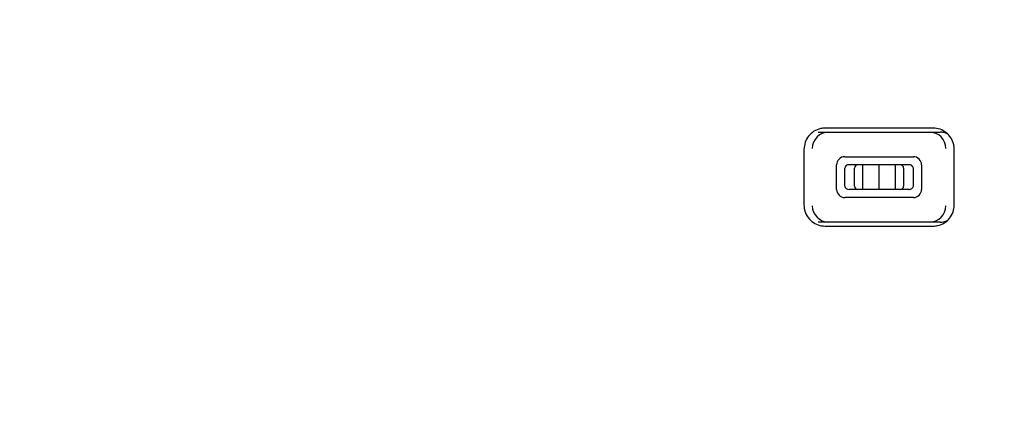
# Paper-space layout 'TBW01404BC承认图' of a CAD drawing. Units: millimetres. Extents: x -2 to 661, y 0 to 960.
# Drawn here: x 121 to 151, y 533 to 545 of the extents above; entities that cross this region are included whole.
import ezdxf

# ---------------------------------------------------------------- set-up
doc = ezdxf.new("R2010")
doc.units = ezdxf.units.MM

psp = doc.layouts.new('TBW01404BC承认图')

# ---------------------------------------------------------------- linework, layer by layer
at = {"color": 7, "linetype": 'Continuous', "lineweight": 25}
for p, q in [((145.53509, 541.79177), (145.85126, 541.79177)), ((149.04802, 541.91676), (145.74802, 541.91676)), ((145.85126, 541.79177), (148.94477, 541.79177)), ((148.94477, 541.79177), (149.27245, 541.79177)), ((145.09802, 541.26677), (145.09802, 539.56677)), ((146.34801, 541.04177), (148.44801, 541.04177)), ((149.69801, 539.56677), (149.69801, 541.26677)), ((146.09802, 540.04177), (146.09802, 540.79176)), ((148.31529, 540.79176), (146.48074, 540.79176)), ((146.89801, 540.04177), (146.89801, 540.79176)), ((147.39802, 540.04177), (147.39802, 540.79176)), ((147.89801, 540.04177), (147.89801, 540.79176)), ((148.69801, 540.79176), (148.69801, 540.04177)), ((146.34801, 540.14177), (146.34801, 540.69177)), ((146.64802, 540.14177), (146.64802, 540.69177)), ((148.14801, 540.69177), (148.14801, 540.14177)), ((148.44801, 540.14177), (148.44801, 540.69177)), ((148.31529, 540.04177), (146.48074, 540.04177)), ((148.44801, 539.79177), (146.34801, 539.79177)), ((145.85126, 539.04176), (145.53509, 539.04176)), ((145.74802, 538.91676), (149.04802, 538.91676)), ((148.94477, 539.04176), (145.85126, 539.04176)), ((149.27245, 539.04176), (148.94477, 539.04176))]:
    psp.add_line(p, q, dxfattribs=at)
for centre, radius in [((128.89801, 540.41676), 54.99654), ((128.89801, 540.41677), 54.99245)]:
    psp.add_circle(centre, radius, dxfattribs=at)
for centre, radius, start, end in [((145.85235, 541.29285), 0.49891, 90.125252, 180.125022), ((148.94364, 541.29281), 0.49896, 359.879784, 89.869728), ((146.34802, 540.79177), 0.25, 90.000366, 180.000915), ((148.44801, 540.79177), 0.25, 359.999085, 90.000061), ((146.46639, 540.67273), 0.1199, 83.125325, 170.861591), ((146.74801, 540.69177), 0.1, 89.997966, 179.998832), ((148.04802, 540.69176), 0.1, 0.00299, 90.000212), ((148.33023, 540.67351), 0.11919, 8.811271, 97.201039), ((146.46581, 540.16003), 0.11921, 188.814342, 277.194638), ((146.74801, 540.14176), 0.1, 179.996899, 270.002034), ((148.04802, 540.14176), 0.1, 269.999788, 0.001279), ((148.32963, 540.16081), 0.1199, 263.129522, 350.862271), ((146.34802, 540.04177), 0.25, 180.000793, 269.999634), ((148.44801, 540.04177), 0.25, 269.999939, 359.999207), ((145.85236, 539.54069), 0.49892, 179.876193, 269.873534), ((148.94367, 539.54068), 0.49892, 270.126254, 0.124233)]:
    psp.add_arc(centre, radius, start, end, dxfattribs=at)
for points, knots in [([(145.74802, 541.91676), (145.70006, 541.91361), (145.57927, 541.90565), (145.39649, 541.82774), (145.2316, 541.68073), (145.11956, 541.48596), (145.1052, 541.33983), (145.09802, 541.26677)], [0, 0, 0, 0, 0.14132311, 0.35600998, 0.57067681, 0.7853326, 1, 1, 1, 1]), ([(149.69801, 541.26677), (149.69487, 541.31464), (149.68693, 541.43535), (149.6091, 541.6181), (149.4621, 541.78309), (149.26729, 541.89521), (149.1211, 541.90958), (149.04802, 541.91676)], [0, 0, 0, 0, 0.14108263, 0.35578526, 0.5705187, 0.78526764, 1, 1, 1, 1]), ([(149.48524, 541.73933), (149.45482, 541.75425), (149.38788, 541.78709), (149.31319, 541.79012), (149.27245, 541.79177)], [0, 0, 0, 0, 0.45447462, 1, 1, 1, 1]), ([(145.09802, 539.56677), (145.10116, 539.51889), (145.10909, 539.39816), (145.18694, 539.21541), (145.33394, 539.05043), (145.52876, 538.93834), (145.67493, 538.92395), (145.74802, 538.91676)], [0, 0, 0, 0, 0.1411115, 0.35581727, 0.57054543, 0.78527467, 1, 1, 1, 1]), ([(149.04802, 538.91676), (149.09599, 538.91992), (149.2168, 538.92788), (149.39958, 539.00583), (149.56445, 539.15283), (149.67647, 539.34759), (149.69083, 539.49371), (149.69801, 539.56677)], [0, 0, 0, 0, 0.14138969, 0.35606707, 0.57070897, 0.78534857, 1, 1, 1, 1]), ([(149.27245, 539.04176), (149.33246, 539.04356), (149.40268, 539.04565), (149.46177, 539.07987), (149.47035, 539.08484)], [0, 0, 0, 0, 0.85468539, 1, 1, 1, 1])]:
    psp.add_open_spline(points, degree=3, knots=knots, dxfattribs=at)

doc.saveas('drawing.dxf')
